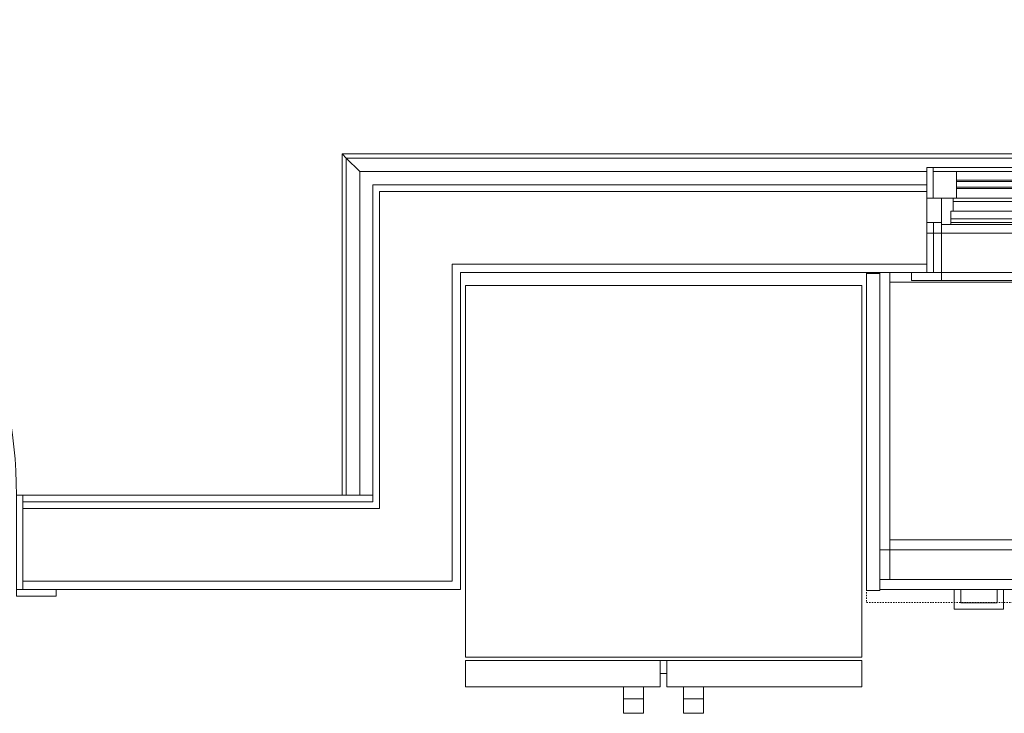
# Model space of a CAD drawing. Units: inches. Extents: x -3358 to -1603, y 10942 to 11874.
# Drawn here: x -2558 to -2484, y 11467 to 11519 of the extents above; entities that cross this region are included whole.
import ezdxf

# ---------------------------------------------------------------- set-up
doc = ezdxf.new("R2010")
doc.units = ezdxf.units.IN
doc.header["$MEASUREMENT"] = 0
doc.linetypes.add('Dash 1_16_', pattern=[0.125, 0.0625, -0.0625])
for name, color, linetype, lineweight in [('0-1', 7, 'Continuous', 5), ('0-3', 7, 'Continuous', 9), ('A-DOOR-1', 7, 'Continuous', 9), ('A-DOOR-FRAM-1', 7, 'Continuous', 9), ('A-GENM-1', 7, 'Continuous', 9), ('A-WALL-1', 7, 'Continuous', 9), ('Q-CASE', 31, 'Continuous', 9), ('Q-CASE-HDLN', 31, 'Dash 1_16_', 9), ('Q-SPCQ', 91, 'Continuous', 9)]:
    doc.layers.add(name, color=color, linetype=linetype, lineweight=lineweight)

# ---------------------------------------------------------------- blocks, each defined once
blk = doc.blocks.new('Basic Wall _ EXT 2b - batten board - ___-4032825-FLOOR PLAN - 2ND FLOOR')
at = {"layer": 'A-WALL-1'}
for p, q in [((-2436.858, 11509.178), (-2533.692, 11509.178)), ((-2533.389, 11508.874), (-2533.67, 11509.156)), ((-2532.358, 11507.843), (-2533.389, 11508.874)), ((-2533.389, 11508.874), (-2436.858, 11508.874))]:
    blk.add_line(p, q, dxfattribs=at)
at = {"layer": 'A-WALL-1', "flags": 128}
blk.add_lwpolyline([(-2533.67, 11509.156), (-2533.684, 11509.169), (-2533.691, 11509.176), (-2533.692, 11509.177)], dxfattribs=at)
blk = doc.blocks.new('085000 - Windows - Casement or Awning or Fixed - PICTURE - 2626-4054341-FLOOR PLAN - 2ND FLOOR')
at = {"layer": 'A-GENM-1'}
for p, q in [((-14.264, 4.124), (-14.75, 4.124)), ((-14.75, 4.124), (-14.75, 1.812)), ((-12.517, 3.812), (-14.267, 3.812)), ((-14.267, 3.812), (-14.267, 1.812)), ((-14.264, 1.812), (-14.264, 4.124)), ((-14.264, 4.124), (14.264, 4.124)), ((-12.517, 1.812), (-12.517, 3.812)), ((-12.517, 3.812), (12.514, 3.812)), ((14.264, 3.812), (12.514, 3.812)), ((12.514, 3.812), (12.514, 1.812)), ((14.75, 4.124), (14.264, 4.124)), ((14.264, 4.124), (14.264, 1.812)), ((14.264, 1.812), (14.264, 3.812)), ((14.75, 1.812), (14.75, 4.124)), ((12.514, 3.16), (-12.517, 3.16)), ((-12.517, 3.16), (12.514, 3.16)), ((12.514, 3.066), (-12.517, 3.066)), ((12.514, 2.629), (-12.517, 2.629)), ((12.514, 2.535), (-12.517, 2.535)), ((-12.517, 2.535), (12.514, 2.535)), ((-13.641, 1.812), (-14.75, 1.812)), ((-14.75, 1.812), (-14.75, -0.036)), ((-14.75, 1.812), (-14.264, 1.812)), ((-14.267, 1.812), (-12.517, 1.812)), ((-13.641, 1.812), (-13.641, -0.188)), ((-12.75, 1.812), (-13.641, 1.812)), ((-13.641, -0.036), (-13.641, 1.812)), ((-12.75, 0.813), (-12.75, 1.812)), ((12.75, 1.545), (-12.75, 1.545)), ((12.514, 1.812), (-12.517, 1.812)), ((12.514, 1.812), (14.264, 1.812)), ((13.641, 1.812), (12.75, 1.812)), ((12.75, 1.812), (12.75, 0.813)), ((13.641, -0.188), (13.641, 1.812)), ((14.75, 1.812), (13.641, 1.812)), ((13.641, 1.812), (13.641, -0.036)), ((14.264, 1.812), (14.75, 1.812)), ((14.75, -0.036), (14.75, 1.812)), ((-12.938, -0.188), (-12.938, 0.813)), ((-12.938, 0.813), (-12.75, 0.813)), ((12.75, 0.813), (-12.75, 0.813)), ((12.75, 0.813), (12.938, 0.813)), ((12.938, 0.813), (12.938, -0.188)), ((-12.938, 0.245), (12.938, 0.245)), ((-13.656, -0.036), (-14.75, -0.036)), ((-14.75, -0.036), (-14.75, -0.848)), ((-14.75, -0.036), (-13.641, -0.036)), ((-13.656, -0.031), (-14.25, -0.031)), ((-14.25, -0.031), (-14.25, -3.813)), ((-13.656, -3.813), (-13.656, -0.031)), ((-13.656, -0.848), (-13.656, -0.036)), ((-13.641, -0.188), (-12.938, -0.188)), ((-12.938, -0.038), (12.938, -0.038)), ((12.938, -0.188), (-12.938, -0.188)), ((12.938, -0.188), (13.641, -0.188)), ((13.641, -0.036), (14.75, -0.036)), ((14.25, -0.031), (13.656, -0.031)), ((13.656, -0.031), (13.656, -3.813)), ((13.656, -0.036), (13.656, -0.848)), ((14.75, -0.036), (13.656, -0.036)), ((14.25, -3.813), (14.25, -0.031)), ((14.75, -0.848), (14.75, -0.036)), ((-14.75, -0.848), (-13.656, -0.848)), ((-13.656, -0.848), (13.656, -0.848)), ((13.656, -0.848), (14.75, -0.848)), ((-13.656, -3.813), (-15.906, -3.813)), ((-15.906, -3.813), (-15.906, -4.438)), ((-15.906, -4.438), (-13.656, -4.438)), ((-14.25, -3.813), (-13.656, -3.813)), ((-13.656, -4.438), (-13.656, -3.813)), ((-13.656, -3.813), (13.656, -3.813)), ((13.656, -3.813), (-13.656, -3.813)), ((13.656, -4.438), (-13.656, -4.438)), ((15.906, -3.813), (13.656, -3.813)), ((13.656, -3.813), (13.656, -4.438)), ((13.656, -3.813), (14.25, -3.813)), ((13.656, -4.438), (15.906, -4.438)), ((15.906, -4.438), (15.906, -3.813))]:
    blk.add_line(p, q, dxfattribs=at)
blk = doc.blocks.new('OD_SINGLE - SINGLE - LITE - MUNTINS - 3-0 x 6-8-4368645-FLOOR PLAN - 2ND FLOOR')
at = {"layer": 'A-DOOR-1'}
for p, q in [((-18.5, 3.5625), (-18, 3.5625)), ((-18, 3.5625), (-18, -3.5625)), ((18, -3.5625), (18, 3.5625)), ((18, 3.5625), (18.5, 3.5625)), ((-18, -3.5625), (-18.5, -3.5625)), ((16, -3.5625), (16, -39.5625)), ((18, -3.5625), (16, -3.5625)), ((18, -3.5625), (18, -39.5625)), ((18.5, -3.5625), (18, -3.5625)), ((18, -39.5625), (16, -39.5625))]:
    blk.add_line(p, q, dxfattribs=at)
blk.add_arc((18, -3.5625), 36, 180, 270, dxfattribs=at)
at = {"layer": 'A-DOOR-FRAM-1'}
for p, q in [((-21, 3.5625), (-21, 4.0625)), ((-21, 4.0625), (-18, 4.0625)), ((-18, 4.0625), (-18, 3.5625)), ((18, 3.5625), (18, 4.0625)), ((18, 4.0625), (21, 4.0625)), ((21, 4.0625), (21, 3.5625)), ((-18, 3.5625), (-18.5, 3.5625)), ((18.5, 3.5625), (18, 3.5625))]:
    blk.add_line(p, q, dxfattribs=at)
blk = doc.blocks.new('Basic Wall _ EXT 2b - batten board - ___-4473268-FLOOR PLAN - 2ND FLOOR')
at = {"layer": 'A-WALL-1'}
for p, q in [((-2533.692, 11509.178), (-2533.692, 11483.343)), ((-2533.67, 11509.156), (-2533.389, 11508.874)), ((-2533.389, 11508.874), (-2532.358, 11507.843)), ((-2533.389, 11483.343), (-2533.389, 11508.874))]:
    blk.add_line(p, q, dxfattribs=at)
at = {"layer": 'A-WALL-1', "flags": 128}
blk.add_lwpolyline([(-2533.692, 11509.177), (-2533.691, 11509.176), (-2533.684, 11509.169), (-2533.67, 11509.156)], dxfattribs=at)
blk = doc.blocks.new('101_W_33rd_St_Shell_rvt-1-FLOOR PLAN - 2ND FLOOR')
at = {"layer": 'A-WALL-1'}
for p, q in [((-2489.42, 11507.843), (-2532.358, 11507.843)), ((-2532.358, 11507.843), (-2532.358, 11506.843)), ((-2489.42, 11500.218), (-2489.42, 11507.843)), ((-2532.358, 11506.843), (-2532.358, 11500.218)), ((-2531.358, 11506.843), (-2489.42, 11506.843)), ((-2531.358, 11506.343), (-2531.358, 11506.843)), ((-2531.358, 11500.218), (-2531.358, 11506.343)), ((-2530.858, 11506.343), (-2489.42, 11506.343)), ((-2530.858, 11500.843), (-2530.858, 11506.343)), ((-2530.858, 11500.218), (-2530.858, 11500.843)), ((-2525.358, 11500.843), (-2489.42, 11500.843)), ((-2525.358, 11500.218), (-2525.358, 11500.843)), ((-2532.358, 11500.218), (-2532.358, 11483.343)), ((-2531.358, 11483.343), (-2531.358, 11500.218)), ((-2530.858, 11483.343), (-2530.858, 11500.218)), ((-2525.358, 11483.343), (-2525.358, 11500.218)), ((-2524.733, 11500.218), (-2489.42, 11500.218)), ((-2524.733, 11483.343), (-2524.733, 11500.218)), ((-2532.358, 11483.343), (-2557.858, 11483.343)), ((-2557.858, 11483.343), (-2557.858, 11476.218)), ((-2532.358, 11483.343), (-2531.358, 11483.343)), ((-2531.358, 11483.343), (-2531.358, 11482.843)), ((-2530.858, 11483.343), (-2530.858, 11482.843)), ((-2525.358, 11483.343), (-2525.358, 11482.343)), ((-2524.733, 11476.843), (-2524.733, 11483.343)), ((-2524.733, 11476.843), (-2524.733, 11483.343)), ((-2557.858, 11482.843), (-2531.358, 11482.843)), ((-2557.858, 11482.343), (-2530.858, 11482.343)), ((-2530.858, 11482.843), (-2530.858, 11482.343)), ((-2525.358, 11482.343), (-2525.358, 11476.843)), ((-2557.858, 11476.843), (-2525.358, 11476.843)), ((-2557.858, 11476.218), (-2524.733, 11476.218)), ((-2524.733, 11476.218), (-2524.733, 11476.843))]:
    blk.add_line(p, q, dxfattribs=at)
at = {"layer": '0-3'}
for name, p, rotation in [('OD_SINGLE - SINGLE - LITE - MUNTINS - 3-0 x 6-8-4368645-FLOOR PLAN - 2ND FLOOR', (-2576.358, 11479.781), 180), ('085000 - Windows - Casement or Awning or Fixed - PICTURE - 2626-4054341-FLOOR PLAN - 2ND FLOOR', (-2474.67, 11504.031), 1.438804923141368e-05)]:
    blk.add_blockref(name, p, dxfattribs=dict(at, rotation=rotation))
for name in ['Basic Wall _ EXT 2b - batten board - ___-4032825-FLOOR PLAN - 2ND FLOOR', 'Basic Wall _ EXT 2b - batten board - ___-4473268-FLOOR PLAN - 2ND FLOOR']:
    blk.add_blockref(name, (0, 0), dxfattribs=at)
blk = doc.blocks.new('Refrigerator_-_Side-by-Side_6047 - FFHI1835VS 30_ X 30_-V97-FLOOR PLAN - 2ND FLOOR')
at = {"layer": 'Q-SPCQ'}
for p, q in [((-5.901, 16.667), (-5.901, 17.765)), ((-5.901, 17.765), (-4.388, 17.765)), ((-4.388, 17.765), (-4.388, 16.667)), ((-1.362, 16.667), (-1.362, 17.765)), ((0.151, 17.765), (-1.362, 17.765)), ((0.151, 17.765), (0.151, 16.667)), ((-5.901, 15.765), (-5.901, 16.667)), ((-5.901, 16.667), (-4.388, 16.667)), ((-4.388, 16.667), (-4.388, 15.765)), ((-1.362, 15.765), (-1.362, 16.667)), ((0.151, 16.667), (-1.362, 16.667)), ((0.151, 16.667), (0.151, 15.765)), ((-17.875, 15.765), (-3.125, 15.765)), ((-17.875, 15.765), (-17.875, 13.765)), ((-3.125, 13.765), (-3.125, 15.765)), ((-2.625, 15.765), (12.125, 15.765)), ((-2.625, 15.765), (-2.625, 13.765)), ((12.125, 13.765), (12.125, 15.765)), ((-3.125, 14.765), (-2.625, 14.765)), ((-3.125, 13.765), (-17.875, 13.765)), ((-17.875, -14.61), (-17.875, 13.515)), ((-17.875, 13.515), (12.125, 13.515)), ((-2.625, 13.765), (-3.125, 13.765)), ((12.125, 13.765), (-2.625, 13.765)), ((12.125, 13.515), (12.125, -14.61)), ((12.125, -14.61), (-17.875, -14.61))]:
    blk.add_line(p, q, dxfattribs=at)
blk = doc.blocks.new('OD_CW_Countertop - 36_-V138-FLOOR PLAN - 2ND FLOOR')
at = {"layer": 'Q-CASE-HDLN'}
for p, q in [((0.738, 24), (0.738, -1)), ((0.738, -1), (39.738, -1)), ((39.738, -1), (40.488, -1)), ((40.488, -1), (51.988, -1)), ((51.988, -1), (52.238, -1))]:
    blk.add_line(p, q, dxfattribs=at)
blk = doc.blocks.new('230 - 15_-V146-FLOOR PLAN - 2ND FLOOR')
at = {"layer": 'Q-CASE'}
for p, q in [((-6.762, 0), (-6.762, -0.078)), ((-6.012, 0), (-6.762, 0)), ((-6.762, 0), (-6.762, -0.078)), ((-6.762, 0), (-6.762, -0.078)), ((-6.762, 0), (-6.012, 0)), ((-6.012, 0), (-6.762, 0)), ((-6.012, -23.25), (-6.012, 0)), ((-6.012, 0), (-4.356, 0)), ((-4.356, 0), (-6.012, 0)), ((-6.762, -0.078), (-6.762, 0)), ((-6.762, -0.078), (-6.762, -23.25)), ((-6.762, -23.25), (-6.762, -0.078)), ((-6.762, -0.078), (-6.762, -21)), ((-6.762, -0.078), (-6.762, -21)), ((-6.012, 0), (-6.012, -23.25)), ((-6.012, 0), (-6.012, -23.25)), ((-6.012, -23.25), (-6.012, 0)), ((-6.012, 0), (-4.356, 0)), ((-6.012, 0), (-4.356, 0)), ((-4.356, 0), (-6.012, 0)), ((-6.012, -0.75), (-6.012, 0)), ((-6.012, 0), (-6.012, -0.75)), ((7.488, -0.625), (7.488, -23.25)), ((7.488, -23.25), (7.488, -0.625)), ((7.488, -23.25), (7.488, -0.625)), ((7.488, -0.625), (7.488, -23.25)), ((7.488, -0.625), (7.488, -0.75)), ((7.488, -0.625), (7.488, -0.75)), ((8.238, -0.625), (8.238, -23.25)), ((8.238, -23.25), (8.238, -0.625)), ((8.238, -21), (8.238, -0.625)), ((8.238, -0.625), (8.238, -21)), ((-6.012, -0.75), (-6.012, -20.25)), ((-6.012, -20.25), (-6.012, -0.75)), ((7.488, -0.75), (-6.012, -0.75)), ((-6.012, -0.75), (7.488, -0.75)), ((7.488, -0.75), (-6.012, -0.75)), ((-6.012, -0.75), (-6.012, -23.25)), ((-6.012, -23.25), (-6.012, -0.75)), ((-6.012, -0.75), (7.488, -0.75)), ((-6.012, -0.75), (7.488, -0.75)), ((7.488, -0.75), (-6.012, -0.75)), ((7.488, -0.75), (7.488, -20.25)), ((7.488, -20.25), (7.488, -0.75)), ((7.488, -23.25), (7.488, -0.75)), ((7.488, -0.75), (7.488, -23.25)), ((-6.012, -20.25), (7.488, -20.25)), ((7.488, -20.25), (-6.012, -20.25)), ((-6.012, -21), (-6.762, -21)), ((-6.762, -21), (-6.012, -21)), ((7.488, -21), (-6.012, -21)), ((-6.012, -21), (7.488, -21)), ((8.238, -21), (7.488, -21)), ((7.488, -21), (8.238, -21)), ((8.238, -23.25), (-6.762, -23.25)), ((-6.762, -23.25), (8.238, -23.25)), ((-6.762, -23.25), (-6.762, -24)), ((-6.762, -23.25), (-6.762, -24)), ((8.238, -23.25), (-6.762, -23.25)), ((-6.762, -23.25), (8.238, -23.25)), ((-6.762, -23.25), (-6.762, -24)), ((-6.762, -23.25), (-6.762, -24)), ((-6.012, -23.25), (-6.762, -23.25)), ((-6.012, -23.25), (-6.762, -23.25)), ((-6.012, -23.25), (-6.762, -23.25)), ((-6.762, -23.25), (8.238, -23.25)), ((-6.762, -23.25), (-6.762, -24)), ((-6.762, -23.25), (-6.762, -24)), ((-6.012, -23.25), (7.488, -23.25)), ((7.488, -23.25), (-6.012, -23.25)), ((7.488, -23.25), (-6.012, -23.25)), ((-6.012, -23.25), (7.488, -23.25)), ((7.488, -23.25), (-6.012, -23.25)), ((8.238, -23.25), (7.488, -23.25)), ((8.238, -23.25), (7.488, -23.25)), ((8.238, -23.25), (7.488, -23.25)), ((8.238, -24), (8.238, -23.25)), ((8.238, -23.25), (8.238, -24)), ((8.238, -24), (8.238, -23.25)), ((8.238, -23.25), (8.238, -24)), ((8.238, -24), (8.238, -23.25)), ((8.238, -23.25), (8.238, -24)), ((-1.137, -24), (-6.762, -24)), ((-6.762, -24), (-1.137, -24)), ((8.238, -24), (-6.762, -24)), ((-6.762, -24), (-1.137, -24)), ((-1.137, -24), (-6.762, -24)), ((-6.762, -24), (-1.137, -24)), ((-1.137, -24), (-0.638, -24)), ((-0.638, -24), (-1.137, -24)), ((-1.137, -24), (-1.137, -25.5)), ((-1.137, -25.5), (-1.137, -24)), ((-1.137, -24), (-0.638, -24)), ((-0.638, -24), (-1.137, -24)), ((-1.137, -24), (-1.137, -25.5)), ((-1.137, -25.5), (-1.137, -24)), ((-1.137, -24), (-0.638, -24)), ((-0.638, -24), (-1.137, -24)), ((-1.137, -24), (-1.137, -25.5)), ((-1.137, -25.5), (-1.137, -24)), ((-0.638, -24), (-1.137, -24)), ((-1.137, -24), (-0.638, -24)), ((-1.137, -24), (-0.638, -24)), ((-0.638, -24), (-1.137, -24)), ((-1.137, -24), (-0.638, -24)), ((-0.638, -25.001), (-0.638, -24)), ((-0.638, -25.001), (-0.638, -24)), ((-0.638, -25.001), (-0.638, -24)), ((-0.638, -25.001), (-0.638, -24)), ((-0.638, -25.001), (-0.638, -24)), ((-0.638, -25.001), (-0.638, -24)), ((2.113, -24), (-0.638, -24)), ((-0.638, -24), (2.113, -24)), ((-0.638, -24), (2.113, -24)), ((2.113, -24), (-0.638, -24)), ((-0.638, -24), (2.113, -24)), ((2.113, -25.001), (2.113, -24)), ((2.113, -24), (2.613, -24)), ((2.613, -24), (2.113, -24)), ((2.113, -24), (2.113, -25.001)), ((2.113, -25.001), (2.113, -24)), ((2.113, -24), (2.613, -24)), ((2.613, -24), (2.113, -24)), ((2.113, -24), (2.113, -25.001)), ((2.113, -25.001), (2.113, -24)), ((2.113, -24), (2.613, -24)), ((2.613, -24), (2.113, -24)), ((2.113, -24), (2.113, -25.001)), ((2.613, -24), (2.113, -24)), ((2.113, -24), (2.613, -24)), ((2.113, -24), (2.613, -24)), ((2.613, -24), (2.113, -24)), ((2.113, -24), (2.613, -24)), ((2.613, -25.5), (2.613, -24)), ((2.613, -24), (2.613, -25.5)), ((2.613, -25.5), (2.613, -24)), ((2.613, -24), (2.613, -25.5)), ((2.613, -25.5), (2.613, -24)), ((2.613, -24), (2.613, -25.5)), ((8.238, -24), (2.613, -24)), ((2.613, -24), (8.238, -24)), ((2.613, -24), (8.238, -24)), ((8.238, -24), (2.613, -24)), ((2.613, -24), (8.238, -24)), ((-0.638, -25.001), (2.113, -25.001)), ((2.113, -25.001), (-0.638, -25.001)), ((-0.638, -25.001), (2.113, -25.001)), ((2.113, -25.001), (-0.638, -25.001)), ((-0.638, -25.001), (2.113, -25.001)), ((2.113, -25.001), (-0.638, -25.001)), ((-1.137, -25.5), (2.613, -25.5)), ((2.613, -25.5), (-1.137, -25.5)), ((-1.137, -25.5), (2.613, -25.5)), ((2.613, -25.5), (-1.137, -25.5)), ((-1.137, -25.5), (2.613, -25.5)), ((2.613, -25.5), (-1.137, -25.5))]:
    blk.add_line(p, q, dxfattribs=at)
blk = doc.blocks.new('Base Cabinet-Filler - Base Cabinet-Filler-3513457-FLOOR PLAN - 2ND FLOOR')
at = {"layer": 'Q-CASE'}
for p, q in [((0.238, 24), (1.238, 24)), ((0.238, 0), (0.238, 24)), ((1.238, 24), (1.238, 0)), ((1.238, 0), (0.238, 0))]:
    blk.add_line(p, q, dxfattribs=at)

msp = doc.modelspace()

# ---------------------------------------------------------------- block references
at = {"layer": '0-1'}
msp.add_blockref('101_W_33rd_St_Shell_rvt-1-FLOOR PLAN - 2ND FLOOR', (0, 0), dxfattribs=at)
at = {"layer": 'Q-CASE'}
for name, p in [('OD_CW_Countertop - 36_-V138-FLOOR PLAN - 2ND FLOOR', (-2494.721, 11476.218)), ('Base Cabinet-Filler - Base Cabinet-Filler-3513457-FLOOR PLAN - 2ND FLOOR', (-2494.221, 11476.14)), ('230 - 15_-V146-FLOOR PLAN - 2ND FLOOR', (-2486.221, 11500.218))]:
    msp.add_blockref(name, p, dxfattribs=at)
at = {"layer": 'Q-SPCQ', "rotation": 180}
msp.add_blockref('Refrigerator_-_Side-by-Side_6047 - FFHI1835VS 30_ X 30_-V97-FLOOR PLAN - 2ND FLOOR', (-2512.233, 11484.609), dxfattribs=at)

doc.saveas('drawing.dxf')
